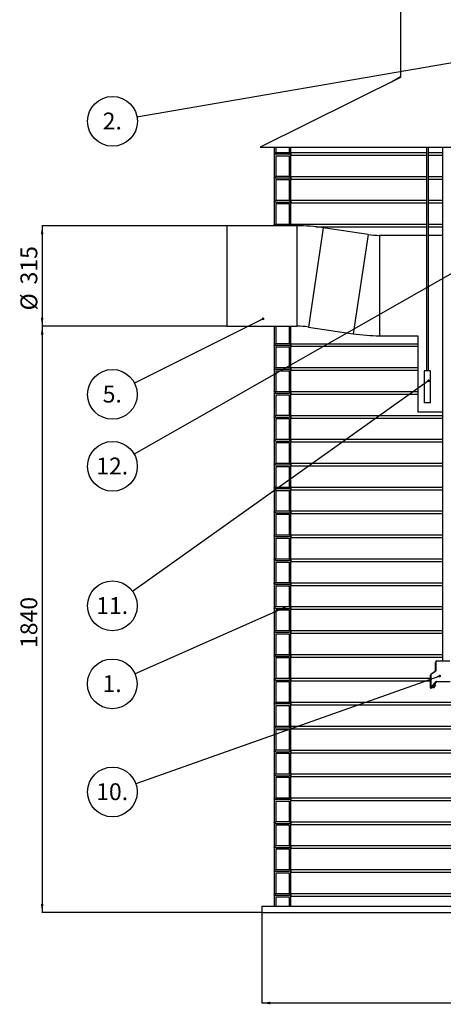
# Model space of a CAD drawing. Units: millimetres. Extents: x 0 to 10668, y 0 to 7543.
# Drawn here: x 1995 to 3325, y 2880 to 5970 of the extents above; entities that cross this region are included whole.
import ezdxf

# ---------------------------------------------------------------- set-up
doc = ezdxf.new("R2010")
doc.units = ezdxf.units.MM
doc.layers.add('UPONOR-MITTA', color=6, linetype='Continuous')
doc.styles.add('SLDTEXTSTYLE0', font='TXT', dxfattribs={"width": 0.7})
doc.dimstyles.new('SLDDIMSTYLE1', dxfattribs={"dimtxt": 53.950195, "dimasz": 26.975098, "dimexe": 0, "dimexo": 0.0625, "dimgap": 13.487549, "dimtad": 1, "dimdec": 0, "dimrnd": 1e-09, "dimzin": 12, "dimdsep": 46, "dimtxsty": 'SLDTEXTSTYLE0', "dimsah": 1, "dimcen": 0.09, "dimadec": 0, "dimazin": 3, "dimtfac": 1, "dimtdec": 0, "dimtofl": 0, "dimtmove": 0, "dimatfit": 3, "dimfxl": 0, "dimfrac": 2, "dimtolj": 1, "dimtzin": 12, "dimarcsym": 0})
doc.dimstyles.new('SLDDIMSTYLE2', dxfattribs={"dimtxt": 0.18, "dimasz": 8.30003, "dimexe": 0, "dimexo": 0.0625, "dimgap": 0, "dimtad": 0, "dimtih": 1, "dimtoh": 1, "dimdec": 0, "dimrnd": 1e-09, "dimzin": 0, "dimdsep": 46, "dimtxsty": 'Standard', "dimblk1": 'DOT', "dimblk2": 'DOT', "dimsah": 1, "dimcen": 0.09, "dimadec": 0, "dimazin": 0, "dimtfac": 8.30003, "dimtdec": 0, "dimtofl": 0, "dimtmove": 0, "dimatfit": 3, "dimldrblk": 'DOT', "dimfxl": 0, "dimfrac": 2, "dimtolj": 1, "dimtzin": 0, "dimarcsym": 0})

# ---------------------------------------------------------------- blocks, each defined once
blk = doc.blocks.new('_D_1')
at = {"layer": 'UPONOR-MITTA'}
for p, q in [((2644.4, 5008.2), (2064.4, 5008.2)), ((2065.4, 5008.2), (2065.4, 3168.2)), ((2754.4, 3168.2), (2064.4, 3168.2))]:
    blk.add_line(p, q, dxfattribs=at)
for points in [[(2065.4, 5008.2), (2061.2, 4981.2), (2069.5, 4981.2)], [(2065.4, 3168.2), (2069.5, 3195.2), (2061.2, 3195.2)]]:
    blk.add_solid(points, dxfattribs=at)
at = {"layer": 'UPONOR-MITTA', "insert": (1997.2, 3998.4), "char_height": 52.92, "attachment_point": 1, "rotation": 90, "style": 'SLDTEXTSTYLE0'}
blk.add_mtext('1840', dxfattribs=at)
blk = doc.blocks.new('_D_4')
at = {"layer": 'UPONOR-MITTA'}
for p, q in [((2644.4, 5323.2), (2064.4, 5323.2)), ((2065.4, 5323.2), (2065.4, 5008.2)), ((2644.4, 5008.2), (2064.4, 5008.2))]:
    blk.add_line(p, q, dxfattribs=at)
for points in [[(2065.4, 5323.2), (2061.2, 5296.2), (2069.5, 5296.2)], [(2065.4, 5008.2), (2069.5, 5035.2), (2061.2, 5035.2)]]:
    blk.add_solid(points, dxfattribs=at)
at = {"layer": 'UPONOR-MITTA', "char_height": 52.92, "attachment_point": 1, "rotation": 90, "style": 'SLDTEXTSTYLE0'}
for s, insert in [('315', (1997.2, 5139.1)), ('%%c', (1997.2, 5057.7))]:
    blk.add_mtext(s, dxfattribs=dict(at, insert=insert))
blk = doc.blocks.new('_D_5')
at = {"layer": 'UPONOR-MITTA'}
for p, q in [((2755.4, 3167.2), (2755.4, 2883.6)), ((4335.4, 3167.2), (4335.4, 2883.6)), ((2755.4, 2884.6), (4335.4, 2884.6))]:
    blk.add_line(p, q, dxfattribs=at)
for points in [[(2755.4, 2884.6), (2782.4, 2880.4), (2782.4, 2888.7)], [(4335.4, 2884.6), (4308.4, 2888.7), (4308.4, 2880.4)]]:
    blk.add_solid(points, dxfattribs=at)
at = {"layer": 'UPONOR-MITTA', "char_height": 52.92, "attachment_point": 1, "style": 'SLDTEXTSTYLE0'}
for s, insert in [('%%c', (3414.9, 2952.8)), ('1580', (3496.4, 2952.8))]:
    blk.add_mtext(s, dxfattribs=dict(at, insert=insert))
blk = doc.blocks.new('SW_NOTE_0_46')
at = {"layer": 'UPONOR-MITTA', "color": 0}
blk.add_circle((-76.9, -13.3), 78.1, dxfattribs=at)
at = {"layer": 'UPONOR-MITTA', "color": 0, "insert": (-77.5, 14.1), "char_height": 52.92, "attachment_point": 2, "style": 'SLDTEXTSTYLE0'}
blk.add_mtext('2.', dxfattribs=at)
blk = doc.blocks.new('_Dot')
at = {"color": 0, "linetype": 'ByBlock', "lineweight": -2}
blk.add_line((-0.5, 0), (-1, 0), dxfattribs=at)
at = {"color": 0, "linetype": 'ByBlock', "const_width": 0.5}
blk.add_lwpolyline([(-0.25, 0, 1), (0.25, 0, 1)], format="xyb", close=True, dxfattribs=at)
blk = doc.blocks.new('SW_NOTE_0_50')
at = {"layer": 'UPONOR-MITTA', "color": 0}
blk.add_circle((-71.4, -31.6), 78.1, dxfattribs=at)
at = {"layer": 'UPONOR-MITTA', "color": 0, "insert": (-71.9, -4.3), "char_height": 52.92, "attachment_point": 2, "style": 'SLDTEXTSTYLE0'}
blk.add_mtext('1.', dxfattribs=at)
blk = doc.blocks.new('SW_NOTE_0_51')
at = {"layer": 'UPONOR-MITTA', "color": 0}
blk.add_circle((-69.8, -35), 78.1, dxfattribs=at)
at = {"layer": 'UPONOR-MITTA', "color": 0, "insert": (-70.3, -7.7), "char_height": 52.92, "attachment_point": 2, "style": 'SLDTEXTSTYLE0'}
blk.add_mtext('5.', dxfattribs=at)
blk = doc.blocks.new('SW_NOTE_0_52')
at = {"layer": 'UPONOR-MITTA', "color": 0}
blk.add_circle((-63.6, -45.3), 78.1, dxfattribs=at)
at = {"layer": 'UPONOR-MITTA', "color": 0, "insert": (-64.3, -17.9), "char_height": 52.92, "attachment_point": 2, "style": 'SLDTEXTSTYLE0'}
blk.add_mtext('11.', dxfattribs=at)
blk = doc.blocks.new('SW_NOTE_0_55')
at = {"layer": 'UPONOR-MITTA', "color": 0}
blk.add_circle((-67.9, -38.6), 78.1, dxfattribs=at)
at = {"layer": 'UPONOR-MITTA', "color": 0, "insert": (-68.6, -11.2), "char_height": 52.92, "attachment_point": 2, "style": 'SLDTEXTSTYLE0'}
blk.add_mtext('12.', dxfattribs=at)
blk = doc.blocks.new('SW_NOTE_0_56')
at = {"layer": 'UPONOR-MITTA', "color": 0}
blk.add_circle((-73.6, -26), 78.1, dxfattribs=at)
at = {"layer": 'UPONOR-MITTA', "color": 0, "insert": (-74.3, 1.3), "char_height": 52.92, "attachment_point": 2, "style": 'SLDTEXTSTYLE0'}
blk.add_mtext('10.', dxfattribs=at)

msp = doc.modelspace()

# ---------------------------------------------------------------- linework, layer by layer
at = {"color": 7, "linetype": 'Continuous', "lineweight": 25}
for p, q in [((3191.4, 6018.2), (3191.4, 5788.2)), ((3191.4, 5788.3), (2750.4, 5570.2)), ((3191.4, 5790.7), (3162.8, 5774.2)), ((2750.4, 5570.2), (4340.4, 5570.2)), ((2795.4, 5552.5), (2795.4, 5570.2)), ((2800.1, 5552.5), (2800.1, 5570.2)), ((2840.7, 5570.2), (2840.7, 5552.5)), ((2845.4, 5570.2), (2845.4, 5552.5)), ((3272.1, 5570.2), (3272.1, 4868.2)), ((3278.7, 4868.2), (3278.7, 5570.2)), ((3322.4, 5570.2), (3322.4, 3958.2)), ((2795.4, 5477.5), (2795.4, 5545)), ((2840.7, 5552.5), (2800.1, 5552.5)), ((2840.7, 5547.8), (2800.1, 5547.8)), ((2800.1, 5543.1), (2840.7, 5543.1)), ((2800.1, 5477.5), (2800.1, 5543.1)), ((2840.7, 5543.1), (2840.7, 5477.5)), ((2845.4, 5553.3), (3272.1, 5553.3)), ((2845.4, 5545), (2845.4, 5477.5)), ((2845.4, 5545), (3272.1, 5545)), ((3278.7, 5553.3), (3322.4, 5553.3)), ((3278.7, 5545), (3322.4, 5545)), ((2795.4, 5402.5), (2795.4, 5470)), ((2840.7, 5477.5), (2800.1, 5477.5)), ((2840.7, 5472.8), (2800.1, 5472.8)), ((2845.4, 5478.3), (3272.1, 5478.3)), ((2845.4, 5470), (2845.4, 5402.5)), ((2845.4, 5470), (3272.1, 5470)), ((3278.7, 5478.3), (3322.4, 5478.3)), ((3278.7, 5470), (3322.4, 5470)), ((2800.1, 5468.1), (2840.7, 5468.1)), ((2800.1, 5402.5), (2800.1, 5468.1)), ((2840.7, 5468.1), (2840.7, 5402.5)), ((2795.4, 5327.5), (2795.4, 5395)), ((2840.7, 5402.5), (2800.1, 5402.5)), ((2800.1, 5397.8), (2840.7, 5397.8)), ((2800.1, 5393.1), (2840.7, 5393.1)), ((2800.1, 5327.5), (2800.1, 5393.1)), ((2840.7, 5393.1), (2840.7, 5327.5)), ((2845.4, 5403.3), (3272.1, 5403.3)), ((2845.4, 5395), (2845.4, 5327.5)), ((2845.4, 5395), (3272.1, 5395)), ((3278.7, 5403.3), (3322.4, 5403.3)), ((3278.7, 5395), (3322.4, 5395)), ((2865.6, 5323.2), (2645.4, 5323.2)), ((2645.4, 5323.2), (2645.4, 5008.2)), ((2840.7, 5327.5), (2800.1, 5327.5)), ((2845.4, 5328.3), (3272.1, 5328.3)), ((2865.6, 5323.2), (2865.6, 5008.2)), ((2948.3, 5317), (2901.5, 5005.5)), ((2925.2, 5320), (3272.1, 5320)), ((3089.3, 5295.9), (2948.3, 5317)), ((3278.7, 5328.3), (3322.4, 5328.3)), ((3278.7, 5320), (3322.4, 5320)), ((3089.3, 5295.9), (3042.5, 4984.4)), ((3272.1, 5293.2), (3125.2, 5293.2)), ((3125.2, 5293.2), (3125.2, 4978.2)), ((3322.4, 5293.2), (3278.7, 5293.2)), ((2645.4, 5008.2), (2865.6, 5008.2)), ((2795.4, 4952.5), (2795.4, 5008.2)), ((2800.1, 4952.5), (2800.1, 5008.2)), ((2840.7, 5008.2), (2840.7, 4952.5)), ((2845.4, 5008.2), (2845.4, 4952.5)), ((2901.5, 5005.5), (3042.5, 4984.4)), ((3125.2, 4978.2), (3245.4, 4978.2)), ((3245.4, 4978.2), (3245.4, 4739.2)), ((2795.4, 4877.5), (2795.4, 4945)), ((2840.7, 4952.5), (2800.1, 4952.5)), ((2840.7, 4947.8), (2800.1, 4947.8)), ((2845.4, 4953.3), (3245.4, 4953.3)), ((2845.4, 4945), (2845.4, 4877.5)), ((2845.4, 4945), (3245.4, 4945)), ((2800.1, 4943.1), (2840.7, 4943.1)), ((2800.1, 4877.5), (2800.1, 4943.1)), ((2840.7, 4943.1), (2840.7, 4877.5)), ((2795.4, 4802.5), (2795.4, 4870)), ((2840.7, 4877.5), (2800.1, 4877.5)), ((2840.7, 4872.8), (2800.1, 4872.8)), ((2800.1, 4868.1), (2840.7, 4868.1)), ((2800.1, 4802.5), (2800.1, 4868.1)), ((2840.7, 4868.1), (2840.7, 4802.5)), ((2845.4, 4878.3), (3245.4, 4878.3)), ((2845.4, 4870), (2845.4, 4802.5)), ((2845.4, 4870), (3245.4, 4870)), ((3265.4, 4868.2), (3265.4, 4768.2)), ((3285.4, 4868.2), (3265.4, 4868.2)), ((3285.4, 4768.2), (3285.4, 4868.2)), ((2795.4, 4727.5), (2795.4, 4795)), ((2840.7, 4802.5), (2800.1, 4802.5)), ((2800.1, 4797.8), (2840.7, 4797.8)), ((2800.1, 4793.1), (2840.7, 4793.1)), ((2800.1, 4727.5), (2800.1, 4793.1)), ((2840.7, 4793.1), (2840.7, 4727.5)), ((2845.4, 4803.3), (3245.4, 4803.3)), ((2845.4, 4795), (2845.4, 4727.5)), ((2845.4, 4795), (3245.4, 4795)), ((3285.4, 4768.2), (3265.4, 4768.2)), ((2840.7, 4727.5), (2800.1, 4727.5)), ((2845.4, 4728.3), (3322.4, 4728.3)), ((3245.4, 4739.2), (3322.4, 4739.2)), ((2795.4, 4652.5), (2795.4, 4720)), ((2800.1, 4722.8), (2840.7, 4722.8)), ((2800.1, 4718.1), (2840.7, 4718.1)), ((2800.1, 4652.5), (2800.1, 4718.1)), ((2840.7, 4718.1), (2840.7, 4652.5)), ((2845.4, 4720), (2845.4, 4652.5)), ((2845.4, 4720), (3322.4, 4720)), ((2795.4, 4577.5), (2795.4, 4645)), ((2840.7, 4652.5), (2800.1, 4652.5)), ((2800.1, 4647.8), (2840.7, 4647.8)), ((2800.1, 4643.1), (2840.7, 4643.1)), ((2800.1, 4577.5), (2800.1, 4643.1)), ((2840.7, 4643.1), (2840.7, 4577.5)), ((2845.4, 4653.3), (3322.4, 4653.3)), ((2845.4, 4645), (2845.4, 4577.5)), ((2845.4, 4645), (3322.4, 4645)), ((2840.7, 4577.5), (2800.1, 4577.5)), ((2800.1, 4572.8), (2840.7, 4572.8)), ((2845.4, 4578.3), (3322.4, 4578.3)), ((2795.4, 4502.5), (2795.4, 4570)), ((2800.1, 4568.1), (2840.7, 4568.1)), ((2800.1, 4502.5), (2800.1, 4568.1)), ((2840.7, 4568.1), (2840.7, 4502.5)), ((2845.4, 4570), (2845.4, 4502.5)), ((2845.4, 4570), (3322.4, 4570)), ((2795.4, 4427.5), (2795.4, 4495)), ((2840.7, 4502.5), (2800.1, 4502.5)), ((2840.7, 4497.8), (2800.1, 4497.8)), ((2800.1, 4493.1), (2840.7, 4493.1)), ((2800.1, 4427.5), (2800.1, 4493.1)), ((2840.7, 4493.1), (2840.7, 4427.5)), ((2845.4, 4503.3), (3322.4, 4503.3)), ((2845.4, 4495), (2845.4, 4427.5)), ((2845.4, 4495), (3322.4, 4495)), ((2795.4, 4352.5), (2795.4, 4420)), ((2840.7, 4427.5), (2800.1, 4427.5)), ((2800.1, 4422.8), (2840.7, 4422.8)), ((2800.1, 4418.1), (2840.7, 4418.1)), ((2800.1, 4352.5), (2800.1, 4418.1)), ((2840.7, 4418.1), (2840.7, 4352.5)), ((2845.4, 4428.3), (3322.4, 4428.3)), ((2845.4, 4420), (2845.4, 4352.5)), ((2845.4, 4420), (3322.4, 4420)), ((2795.4, 4277.5), (2795.4, 4345)), ((2840.7, 4352.5), (2800.1, 4352.5)), ((2800.1, 4347.8), (2840.7, 4347.8)), ((2800.1, 4343.1), (2840.7, 4343.1)), ((2800.1, 4277.5), (2800.1, 4343.1)), ((2840.7, 4343.1), (2840.7, 4277.5)), ((2845.4, 4353.3), (3322.4, 4353.3)), ((2845.4, 4345), (2845.4, 4277.5)), ((2845.4, 4345), (3322.4, 4345)), ((2795.4, 4202.5), (2795.4, 4270)), ((2840.7, 4277.5), (2800.1, 4277.5)), ((2800.1, 4272.8), (2840.7, 4272.8)), ((2800.1, 4268.1), (2840.7, 4268.1)), ((2800.1, 4202.5), (2800.1, 4268.1)), ((2840.7, 4268.1), (2840.7, 4202.5)), ((2845.4, 4278.3), (3322.4, 4278.3)), ((2845.4, 4270), (2845.4, 4202.5)), ((2845.4, 4270), (3322.4, 4270)), ((2840.7, 4202.5), (2800.1, 4202.5)), ((2845.4, 4203.3), (3322.4, 4203.3)), ((2795.4, 4127.5), (2795.4, 4195)), ((2840.7, 4197.8), (2800.1, 4197.8)), ((2800.1, 4193.1), (2840.7, 4193.1)), ((2800.1, 4127.5), (2800.1, 4193.1)), ((2840.7, 4193.1), (2840.7, 4127.5)), ((2845.4, 4195), (2845.4, 4127.5)), ((2845.4, 4195), (3322.4, 4195)), ((2795.4, 4052.5), (2795.4, 4120)), ((2840.7, 4127.5), (2800.1, 4127.5)), ((2800.1, 4122.8), (2840.7, 4122.8)), ((2800.1, 4118.1), (2840.7, 4118.1)), ((2800.1, 4052.5), (2800.1, 4118.1)), ((2840.7, 4118.1), (2840.7, 4052.5)), ((2845.4, 4128.3), (3322.4, 4128.3)), ((2845.4, 4120), (2845.4, 4052.5)), ((2845.4, 4120), (3322.4, 4120)), ((2840.7, 4052.5), (2800.1, 4052.5)), ((2800.1, 4047.8), (2840.7, 4047.8)), ((2845.4, 4053.3), (3322.4, 4053.3)), ((2795.4, 3977.5), (2795.4, 4045)), ((2800.1, 4043.1), (2840.7, 4043.1)), ((2800.1, 3977.5), (2800.1, 4043.1)), ((2840.7, 4043.1), (2840.7, 3977.5)), ((2845.4, 4045), (2845.4, 3977.5)), ((2845.4, 4045), (3322.4, 4045)), ((2795.4, 3902.5), (2795.4, 3970)), ((2840.7, 3977.5), (2800.1, 3977.5)), ((2800.1, 3972.8), (2840.7, 3972.8)), ((2800.1, 3968.1), (2840.7, 3968.1)), ((2800.1, 3902.5), (2800.1, 3968.1)), ((2840.7, 3968.1), (2840.7, 3902.5)), ((2845.4, 3978.3), (3322.4, 3978.3)), ((2845.4, 3970), (2845.4, 3902.5)), ((2845.4, 3970), (3322.4, 3970)), ((3305.4, 3957.2), (3305.4, 3958.2)), ((3305.4, 3958.2), (3345.4, 3958.2)), ((3345.4, 3957.2), (3305.4, 3957.2)), ((3287.5, 3917.3), (3300, 3926)), ((3300.5, 3925.2), (3288.1, 3916.5)), ((3300.5, 3925.2), (3300, 3926)), ((3301.4, 3953.2), (3300.4, 3953.2)), ((3300.4, 3926.8), (3300.4, 3953.2)), ((3301.4, 3926.8), (3300.4, 3926.8)), ((3301.4, 3953.2), (3301.4, 3926.8)), ((2795.4, 3827.5), (2795.4, 3895)), ((2840.7, 3902.5), (2800.1, 3902.5)), ((2800.1, 3897.8), (2840.7, 3897.8)), ((2800.1, 3893.1), (2840.7, 3893.1)), ((2800.1, 3827.5), (2800.1, 3893.1)), ((2840.7, 3893.1), (2840.7, 3827.5)), ((2845.4, 3903.3), (3285.4, 3903.3)), ((2845.4, 3895), (2845.4, 3827.5)), ((2845.4, 3895), (3285.4, 3895)), ((3286.4, 3913.2), (3285.4, 3913.2)), ((3285.4, 3873.3), (3285.4, 3913.2)), ((3286.4, 3913.2), (3286.4, 3873.3)), ((3288.1, 3916.5), (3287.5, 3917.3)), ((3303.9, 3892), (3303.9, 3893)), ((3303.9, 3893), (3346.4, 3893)), ((3285.4, 3873.3), (3286.4, 3873.3)), ((3286.4, 3873.3), (3302.3, 3892.3)), ((3287.2, 3872.6), (3286.4, 3873.3)), ((3303.1, 3891.6), (3287.2, 3872.6)), ((3290.8, 3876.9), (3294.6, 3873.7)), ((3301, 3881.4), (3294.6, 3873.7)), ((3301, 3881.4), (3297.2, 3884.6)), ((3303.1, 3891.6), (3302.3, 3892.3)), ((3346.4, 3892), (3303.9, 3892)), ((2795.4, 3752.5), (2795.4, 3820)), ((2840.7, 3827.5), (2800.1, 3827.5)), ((2840.7, 3822.8), (2800.1, 3822.8)), ((2800.1, 3818.1), (2840.7, 3818.1)), ((2800.1, 3752.5), (2800.1, 3818.1)), ((2840.7, 3818.1), (2840.7, 3752.5)), ((2845.4, 3828.3), (4245.4, 3828.3)), ((2845.4, 3820), (2845.4, 3752.5)), ((2845.4, 3820), (4245.4, 3820)), ((2795.4, 3677.5), (2795.4, 3745)), ((2840.7, 3752.5), (2800.1, 3752.5)), ((2800.1, 3747.8), (2840.7, 3747.8)), ((2800.1, 3743.1), (2840.7, 3743.1)), ((2800.1, 3677.5), (2800.1, 3743.1)), ((2840.7, 3743.1), (2840.7, 3677.5)), ((2845.4, 3753.3), (4245.4, 3753.3)), ((2845.4, 3745), (2845.4, 3677.5)), ((2845.4, 3745), (4245.4, 3745)), ((2840.7, 3677.5), (2800.1, 3677.5)), ((2845.4, 3678.3), (4245.4, 3678.3)), ((2795.4, 3602.5), (2795.4, 3670)), ((2800.1, 3672.8), (2840.7, 3672.8)), ((2800.1, 3668.1), (2840.7, 3668.1)), ((2800.1, 3602.5), (2800.1, 3668.1)), ((2840.7, 3668.1), (2840.7, 3602.5)), ((2845.4, 3670), (2845.4, 3602.5)), ((2845.4, 3670), (4245.4, 3670)), ((2795.4, 3527.5), (2795.4, 3595)), ((2840.7, 3602.5), (2800.1, 3602.5)), ((2800.1, 3597.8), (2840.7, 3597.8)), ((2800.1, 3593.1), (2840.7, 3593.1)), ((2800.1, 3527.5), (2800.1, 3593.1)), ((2840.7, 3593.1), (2840.7, 3527.5)), ((2845.4, 3603.3), (4245.4, 3603.3)), ((2845.4, 3595), (2845.4, 3527.5)), ((2845.4, 3595), (4245.4, 3595)), ((2840.7, 3527.5), (2800.1, 3527.5)), ((2840.7, 3522.8), (2800.1, 3522.8)), ((2845.4, 3528.3), (4245.4, 3528.3)), ((2795.4, 3452.5), (2795.4, 3520)), ((2800.1, 3518.1), (2840.7, 3518.1)), ((2800.1, 3452.5), (2800.1, 3518.1)), ((2840.7, 3518.1), (2840.7, 3452.5)), ((2845.4, 3520), (2845.4, 3452.5)), ((2845.4, 3520), (4245.4, 3520)), ((2795.4, 3377.5), (2795.4, 3445)), ((2840.7, 3452.5), (2800.1, 3452.5)), ((2800.1, 3447.8), (2840.7, 3447.8)), ((2800.1, 3443.1), (2840.7, 3443.1)), ((2800.1, 3377.5), (2800.1, 3443.1)), ((2840.7, 3443.1), (2840.7, 3377.5)), ((2845.4, 3453.3), (4245.4, 3453.3)), ((2845.4, 3445), (2845.4, 3377.5)), ((2845.4, 3445), (4245.4, 3445)), ((2795.4, 3302.5), (2795.4, 3370)), ((2840.7, 3377.5), (2800.1, 3377.5)), ((2800.1, 3372.8), (2840.7, 3372.8)), ((2800.1, 3368.1), (2840.7, 3368.1)), ((2800.1, 3302.5), (2800.1, 3368.1)), ((2840.7, 3368.1), (2840.7, 3302.5)), ((2845.4, 3378.3), (4245.4, 3378.3)), ((2845.4, 3370), (2845.4, 3302.5)), ((2845.4, 3370), (4245.4, 3370)), ((2795.4, 3227.5), (2795.4, 3295)), ((2840.7, 3302.5), (2800.1, 3302.5)), ((2800.1, 3297.8), (2840.7, 3297.8)), ((2800.1, 3293.1), (2840.7, 3293.1)), ((2800.1, 3227.5), (2800.1, 3293.1)), ((2840.7, 3293.1), (2840.7, 3227.5)), ((2845.4, 3303.3), (4245.4, 3303.3)), ((2845.4, 3295), (2845.4, 3227.5)), ((2845.4, 3295), (4245.4, 3295)), ((2795.4, 3188.2), (2795.4, 3220)), ((2840.7, 3227.5), (2800.1, 3227.5)), ((2800.1, 3222.8), (2840.7, 3222.8)), ((2800.1, 3218.1), (2840.7, 3218.1)), ((2800.1, 3188.2), (2800.1, 3218.1)), ((2840.7, 3218.1), (2840.7, 3188.2)), ((2845.4, 3228.3), (4245.4, 3228.3)), ((2845.4, 3220), (2845.4, 3188.2)), ((2845.4, 3220), (4245.4, 3220)), ((2755.4, 3188.2), (2755.4, 3168.2)), ((2755.4, 3188.2), (4335.4, 3188.2)), ((2755.4, 3168.2), (4335.4, 3168.2))]:
    msp.add_line(p, q, dxfattribs=at)
for centre, radius, start, end in [((2798, 5549.2), 4.9, 122.2237, 237.7763), ((2799.4, 5551.9), 4.1, 170.5471, 279.2023), ((2800.8, 5553.1), 5.37, 178.2597, 262.9055), ((2840, 5553.1), 5.37, 277.0945, 1.7403), ((2840.7, 5552.5), 4.7, 270, 0), ((2842.8, 5549.2), 4.9, 302.2237, 57.7763), ((2798, 5474.2), 4.9, 122.2237, 237.7763), ((2799.4, 5476.9), 4.1, 170.5471, 279.2023), ((2800.8, 5478.1), 5.37, 178.2597, 262.9055), ((2840, 5478.1), 5.37, 277.0945, 1.7403), ((2840.7, 5477.5), 4.7, 270, 0), ((2842.8, 5474.2), 4.9, 302.2237, 57.7763), ((2798, 5399.2), 4.9, 122.2237, 237.7763), ((2799.4, 5401.9), 4.1, 170.5471, 279.2023), ((2800.8, 5403.1), 5.37, 178.2597, 262.9055), ((2840, 5403.1), 5.37, 277.0945, 1.7403), ((2840.7, 5402.5), 4.7, 270, 0), ((2842.8, 5399.2), 4.9, 302.2237, 57.7763), ((2798, 5324.2), 4.9, 122.2237, 191.1092), ((2799.4, 5326.9), 4.1, 170.5471, 242.8266), ((2800.8, 5328.1), 5.37, 178.2597, 246.6114), ((2840, 5328.1), 5.37, 293.3886, 1.7403), ((2840.7, 5327.5), 4.7, 293.802, 0), ((2842.8, 5324.2), 4.9, 348.8908, 57.7763), ((2865.6, 4765.7), 557.5, 81.4692, 90), ((3125.2, 5535.7), 242.5, 261.4692, 270), ((2865.6, 4765.7), 242.5, 81.4692, 90), ((3125.2, 5535.7), 557.5, 261.4692, 270), ((2798, 4949.2), 4.9, 122.2237, 237.7763), ((2799.4, 4951.9), 4.1, 170.5471, 279.2023), ((2800.8, 4953.1), 5.37, 178.2597, 262.9055), ((2840, 4953.1), 5.37, 277.0945, 1.7403), ((2840.7, 4952.5), 4.7, 270, 0), ((2842.8, 4949.2), 4.9, 302.2237, 57.7763), ((2798, 4874.2), 4.9, 122.2237, 237.7763), ((2799.4, 4876.9), 4.1, 170.5471, 279.2023), ((2800.8, 4878.1), 5.37, 178.2597, 262.9055), ((2840, 4878.1), 5.37, 277.0945, 1.7403), ((2840.7, 4877.5), 4.7, 270, 0), ((2842.8, 4874.2), 4.9, 302.2237, 57.7763), ((2798, 4799.2), 4.9, 122.2237, 237.7763), ((2799.4, 4801.9), 4.1, 170.5471, 279.2023), ((2800.8, 4803.1), 5.37, 178.2597, 262.9055), ((2840, 4803.1), 5.37, 277.0945, 1.7403), ((2840.7, 4802.5), 4.7, 270, 0), ((2842.8, 4799.2), 4.9, 302.2237, 57.7763), ((2798, 4724.2), 4.9, 122.2237, 237.7763), ((2799.4, 4726.9), 4.1, 170.5471, 279.2023), ((2800.8, 4728.1), 5.37, 178.2597, 262.9055), ((2840, 4728.1), 5.37, 277.0945, 1.7403), ((2840.7, 4727.5), 4.7, 270, 0), ((2842.8, 4724.2), 4.9, 302.2237, 57.7763), ((2798, 4649.2), 4.9, 122.2237, 237.7763), ((2799.4, 4651.9), 4.1, 170.5471, 279.2023), ((2800.8, 4653.1), 5.37, 178.2597, 262.9055), ((2840, 4653.1), 5.37, 277.0945, 1.7403), ((2840.7, 4652.5), 4.7, 270, 0), ((2842.8, 4649.2), 4.9, 302.2237, 57.7763), ((2798, 4574.2), 4.9, 122.2237, 237.7763), ((2799.4, 4576.9), 4.1, 170.5471, 279.2023), ((2800.8, 4578.1), 5.37, 178.2597, 262.9055), ((2840, 4578.1), 5.37, 277.0945, 1.7403), ((2840.7, 4577.5), 4.7, 270, 0), ((2842.8, 4574.2), 4.9, 302.2237, 57.7763), ((2798, 4499.2), 4.9, 122.2237, 237.7763), ((2799.4, 4501.9), 4.1, 170.5471, 279.2023), ((2800.8, 4503.1), 5.37, 178.2597, 262.9055), ((2840, 4503.1), 5.37, 277.0945, 1.7403), ((2840.7, 4502.5), 4.7, 270, 0), ((2842.8, 4499.2), 4.9, 302.2237, 57.7763), ((2798, 4424.2), 4.9, 122.2237, 237.7763), ((2799.4, 4426.9), 4.1, 170.5471, 279.2023), ((2800.8, 4428.1), 5.37, 178.2597, 262.9055), ((2840, 4428.1), 5.37, 277.0945, 1.7403), ((2840.7, 4427.5), 4.7, 270, 0), ((2842.8, 4424.2), 4.9, 302.2237, 57.7763), ((2798, 4349.2), 4.9, 122.2237, 237.7763), ((2799.4, 4351.9), 4.1, 170.5471, 279.2023), ((2800.8, 4353.1), 5.37, 178.2597, 262.9055), ((2840, 4353.1), 5.37, 277.0945, 1.7403), ((2840.7, 4352.5), 4.7, 270, 0), ((2842.8, 4349.2), 4.9, 302.2237, 57.7763), ((2798, 4274.2), 4.9, 122.2237, 237.7763), ((2799.4, 4276.9), 4.1, 170.5471, 279.2023), ((2800.8, 4278.1), 5.37, 178.2597, 262.9055), ((2840, 4278.1), 5.37, 277.0945, 1.7403), ((2840.7, 4277.5), 4.7, 270, 0), ((2842.8, 4274.2), 4.9, 302.2237, 57.7763), ((2798, 4199.2), 4.9, 122.2237, 237.7763), ((2799.4, 4201.9), 4.1, 170.5471, 279.2023), ((2800.8, 4203.1), 5.37, 178.2597, 262.9055), ((2840, 4203.1), 5.37, 277.0945, 1.7403), ((2840.7, 4202.5), 4.7, 270, 0), ((2842.8, 4199.2), 4.9, 302.2237, 57.7763), ((2798, 4124.2), 4.9, 122.2237, 237.7763), ((2799.4, 4126.9), 4.1, 170.5471, 279.2023), ((2800.8, 4128.1), 5.37, 178.2597, 262.9055), ((2840, 4128.1), 5.37, 277.0945, 1.7403), ((2840.7, 4127.5), 4.7, 270, 0), ((2842.8, 4124.2), 4.9, 302.2237, 57.7763), ((2798, 4049.2), 4.9, 122.2237, 237.7763), ((2799.4, 4051.9), 4.1, 170.5471, 279.2023), ((2800.8, 4053.1), 5.37, 178.2597, 262.9055), ((2840, 4053.1), 5.37, 277.0945, 1.7403), ((2840.7, 4052.5), 4.7, 270, 0), ((2842.8, 4049.2), 4.9, 302.2237, 57.7763), ((2798, 3974.2), 4.9, 122.2237, 237.7763), ((2799.4, 3976.9), 4.1, 170.5471, 279.2023), ((2800.8, 3978.1), 5.37, 178.2597, 262.9055), ((2840, 3978.1), 5.37, 277.0945, 1.7403), ((2840.7, 3977.5), 4.7, 270, 0), ((2842.8, 3974.2), 4.9, 302.2237, 57.7763), ((3305.4, 3953.2), 5, 90, 180), ((3305.4, 3953.2), 4, 90, 180), ((3299.4, 3926.8), 1, 305, 0), ((3299.4, 3926.8), 2, 305, 0), ((2798, 3899.2), 4.9, 122.2237, 237.7763), ((2799.4, 3901.9), 4.1, 170.5471, 279.2023), ((2800.8, 3903.1), 5.37, 178.2597, 262.9055), ((2840, 3903.1), 5.37, 277.0945, 1.7403), ((2840.7, 3902.5), 4.7, 270, 0), ((2842.8, 3899.2), 4.9, 302.2237, 57.7763), ((3290.4, 3913.2), 5, 125, 180), ((3290.4, 3913.2), 4, 125, 180), ((3303.9, 3891), 2, 90, 140), ((3286.4, 3873.3), 1, 180, 320), ((3303.9, 3891), 1, 90, 140), ((2798, 3824.2), 4.9, 122.2237, 237.7763), ((2799.4, 3826.9), 4.1, 170.5471, 279.2023), ((2800.8, 3828.1), 5.37, 178.2597, 262.9055), ((2840, 3828.1), 5.37, 277.0945, 1.7403), ((2840.7, 3827.5), 4.7, 270, 0), ((2842.8, 3824.2), 4.9, 302.2237, 57.7763), ((2798, 3749.2), 4.9, 122.2237, 237.7763), ((2799.4, 3751.9), 4.1, 170.5471, 279.2023), ((2800.8, 3753.1), 5.37, 178.2597, 262.9055), ((2840, 3753.1), 5.37, 277.0945, 1.7403), ((2840.7, 3752.5), 4.7, 270, 0), ((2842.8, 3749.2), 4.9, 302.2237, 57.7763), ((2798, 3674.2), 4.9, 122.2237, 237.7763), ((2799.4, 3676.9), 4.1, 170.5471, 279.2023), ((2800.8, 3678.1), 5.37, 178.2597, 262.9055), ((2840, 3678.1), 5.37, 277.0945, 1.7403), ((2840.7, 3677.5), 4.7, 270, 0), ((2842.8, 3674.2), 4.9, 302.2237, 57.7763), ((2798, 3599.2), 4.9, 122.2237, 237.7763), ((2799.4, 3601.9), 4.1, 170.5471, 279.2023), ((2800.8, 3603.1), 5.37, 178.2597, 262.9055), ((2840, 3603.1), 5.37, 277.0945, 1.7403), ((2840.7, 3602.5), 4.7, 270, 0), ((2842.8, 3599.2), 4.9, 302.2237, 57.7763), ((2798, 3524.2), 4.9, 122.2237, 237.7763), ((2799.4, 3526.9), 4.1, 170.5471, 279.2023), ((2800.8, 3528.1), 5.37, 178.2597, 262.9055), ((2840, 3528.1), 5.37, 277.0945, 1.7403), ((2840.7, 3527.5), 4.7, 270, 0), ((2842.8, 3524.2), 4.9, 302.2237, 57.7763), ((2798, 3449.2), 4.9, 122.2237, 237.7763), ((2799.4, 3451.9), 4.1, 170.5471, 279.2023), ((2800.8, 3453.1), 5.37, 178.2597, 262.9055), ((2840, 3453.1), 5.37, 277.0945, 1.7403), ((2840.7, 3452.5), 4.7, 270, 0), ((2842.8, 3449.2), 4.9, 302.2237, 57.7763), ((2798, 3374.2), 4.9, 122.2237, 237.7763), ((2799.4, 3376.9), 4.1, 170.5471, 279.2023), ((2800.8, 3378.1), 5.37, 178.2597, 262.9055), ((2840, 3378.1), 5.37, 277.0945, 1.7403), ((2840.7, 3377.5), 4.7, 270, 0), ((2842.8, 3374.2), 4.9, 302.2237, 57.7763), ((2798, 3299.2), 4.9, 122.2237, 237.7763), ((2799.4, 3301.9), 4.1, 170.5471, 279.2023), ((2800.8, 3303.1), 5.37, 178.2597, 262.9055), ((2840, 3303.1), 5.37, 277.0945, 1.7403), ((2840.7, 3302.5), 4.7, 270, 0), ((2842.8, 3299.2), 4.9, 302.2237, 57.7763), ((2798, 3224.2), 4.9, 122.2237, 237.7763), ((2799.4, 3226.9), 4.1, 170.5471, 279.2023), ((2800.8, 3228.1), 5.37, 178.2597, 262.9055), ((2840, 3228.1), 5.37, 277.0945, 1.7403), ((2840.7, 3227.5), 4.7, 270, 0), ((2842.8, 3224.2), 4.9, 302.2237, 57.7763)]:
    msp.add_arc(centre, radius, start, end, dxfattribs=at)

# ---------------------------------------------------------------- block references
at = {"layer": 'UPONOR-MITTA'}
for name, p in [('SW_NOTE_0_46', (2363.1, 5664.3)), ('SW_NOTE_0_51', (2355.8, 4829.2)), ('SW_NOTE_0_55', (2354, 4607)), ('SW_NOTE_0_52', (2349.6, 4175.9)), ('SW_NOTE_0_50', (2357, 3917.3)), ('SW_NOTE_0_56', (2359.5, 3572.7))]:
    msp.add_blockref(name, p, dxfattribs=at)

# ---------------------------------------------------------------- dimensions: what is measured, and where the dimension line sits
dim = msp.add_linear_dim(base=(2065.4, 5008.2), p1=(2645.4, 5323.2), p2=(2645.4, 5008.2), angle=90, text='%%c<>', dimstyle='SLDDIMSTYLE1', dxfattribs=at)
dim.commit()
dim.dimension.update_dxf_attribs({"geometry": '_D_4', "text_midpoint": (2065.4, 5165.7), "dimtype": 160})
dim = msp.add_linear_dim(base=(2065.4, 3168.2), p1=(2645.4, 5008.2), p2=(2755.4, 3168.2), angle=90, dimstyle='SLDDIMSTYLE1', dxfattribs=at)
dim.commit()
dim.dimension.update_dxf_attribs({"geometry": '_D_1', "text_midpoint": (2065.4, 4088.2), "dimtype": 160})
dim = msp.add_linear_dim(base=(4335.4, 2884.6), p1=(2755.4, 3168.2), p2=(4335.4, 3168.2), text='%%c<>', dimstyle='SLDDIMSTYLE1', dxfattribs=at)
dim.commit()
dim.dimension.update_dxf_attribs({"geometry": '_D_5', "text_midpoint": (3545.4, 2884.6), "dimtype": 160})

# ---------------------------------------------------------------- leaders
for points in [[(3545.4, 5868.2), (2363.1, 5664.3)], [(3377.4, 5188.3), (2354, 4607)], [(2759.2, 5031.4), (2355.8, 4829.2)], [(3278.9, 4837.2), (2349.6, 4175.9)], [(2825.9, 4124.9), (2357, 3917.3)], [(3314.2, 3910.4), (2359.5, 3572.7)]]:
    msp.add_leader(points, dimstyle='SLDDIMSTYLE2', dxfattribs=at)

doc.saveas('drawing.dxf')
